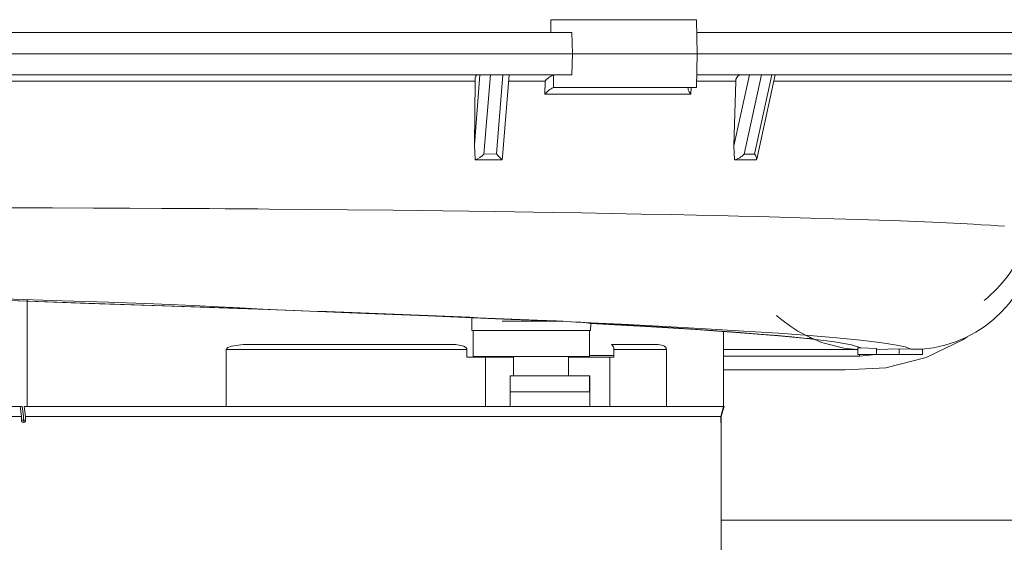
# Model space of a CAD drawing. Units: inches. Extents: x 0.9 to 15.3, y 0.6 to 10.4.
# Drawn here: x 8.1 to 8.3, y 9.6 to 9.7 of the extents above; entities that cross this region are included whole.
import ezdxf

# ---------------------------------------------------------------- set-up
doc = ezdxf.new("R2010")
doc.units = ezdxf.units.IN
doc.header["$MEASUREMENT"] = 0

msp = doc.modelspace()

# ---------------------------------------------------------------- linework, layer by layer
at = {"color": 7, "linetype": 'Continuous', "lineweight": 15}
for p, q in [((8.221951515750542, 9.70491293533945), (8.257699947781603, 9.70491293533945)), ((8.221951515750542, 9.70491293533945), (8.221963615610763, 9.701787939425781)), ((8.255093130673554, 9.70491293533945), (8.248510018388897, 9.704912428123087)), ((8.2578989232608, 9.696574441180335), (8.25775333383155, 9.704914992468463)), ((8.22709208025519, 9.701787939425781), (8.068164700086736, 9.70178793713414)), ((8.221963615610763, 9.701787939425781), (8.22709208025519, 9.701787939425781)), ((8.227240120211686, 9.696579602049535), (8.22709208025519, 9.70178793789802)), ((8.350119986387432, 9.701787939425781), (8.25776943642331, 9.70178794018966)), ((8.258056569772988, 9.70178794018966), (8.257807917645438, 9.70178794018966)), ((8.275710381945753, 9.70178794018966), (8.263827127555455, 9.70178794018966)), ((8.341554020203315, 9.701787939425781), (8.297448086385492, 9.70178794018966)), ((8.227240120211686, 9.696579618950382), (8.06800349083793, 9.696579618950382)), ((8.227240120211686, 9.6965796009992), (8.06800349083793, 9.696579599948866)), ((8.092671928088258, 9.69657960195405), (8.092671928088258, 9.696579618950382)), ((8.09517193031913, 9.696579618950382), (8.09517193031913, 9.69657960195405)), ((8.097776089124554, 9.696579618950382), (8.097776089124554, 9.69657960195405)), ((8.140755269292065, 9.696579618950382), (8.140755269292065, 9.696566035826045)), ((8.140801114318014, 9.696579602049535), (8.141426114875731, 9.696579602049535)), ((8.141426114875731, 9.696579619045867), (8.141426114875731, 9.69657960252696)), ((8.16285676397371, 9.69657960252696), (8.16285676397371, 9.696579641866784)), ((8.227240120211686, 9.696579618950382), (8.22709208025519, 9.691371306495723)), ((8.257787311216818, 9.696579618759412), (8.227240120211686, 9.696579614749043)), ((8.257787317327859, 9.696579601572111), (8.227240120211686, 9.696579601572111)), ((8.2577532054997, 9.688236862149537), (8.257899021037447, 9.696590482757175)), ((8.350395721118787, 9.696579618950382), (8.257875175757356, 9.696579618950382)), ((8.350395722646546, 9.696579602813415), (8.257875175757356, 9.69657960138114)), ((8.22709208025519, 9.691371303822145), (8.068164700086736, 9.691371299238863)), ((8.203742387215058, 9.691371302676323), (8.086867417364683, 9.691371299620803)), ((8.20454122243129, 9.691371302676323), (8.203158819512039, 9.674184787258083)), ((8.20454122243129, 9.691371302294383), (8.203742387215058, 9.691371302676323)), ((8.205500826901414, 9.691371301530504), (8.20454122243129, 9.691371302294383)), ((8.205520076679038, 9.671926834175483), (8.207084087500341, 9.691371301912444)), ((8.210121360191286, 9.691371302294383), (8.207084087500341, 9.691371301912444)), ((8.210121360191286, 9.691371302294383), (8.208558534911843, 9.671941674837376)), ((8.210076126269387, 9.671264545576298), (8.211693242032773, 9.691369308949355)), ((8.210757531731067, 9.691371303440205), (8.211628196117521, 9.691371302676323)), ((8.211401280961088, 9.691371302294383), (8.211676705557137, 9.691371302676323)), ((8.222658807579846, 9.691371304586024), (8.21166859009533, 9.691371303440205)), ((8.222606399296382, 9.691367536747606), (8.222588225061887, 9.688243381865888)), ((8.22709208025519, 9.691371306495723), (8.222658807579846, 9.691371307259605)), ((8.350119986387432, 9.691371335523167), (8.257769430312269, 9.691371307641544)), ((8.268412687360456, 9.691371310697065), (8.257769491422675, 9.691371308787364)), ((8.27074651817762, 9.691371310697065), (8.266933882777066, 9.673934749452098)), ((8.27074651817762, 9.691371310315125), (8.268412687360456, 9.691371310697065)), ((8.26947927170585, 9.671881873722647), (8.273740787476456, 9.691371310315125)), ((8.272169345629885, 9.691371309933183), (8.27074651817762, 9.691371310315125)), ((8.276256843410762, 9.691371310315125), (8.271997729279079, 9.671892870540058)), ((8.272540420232088, 9.67064450565572), (8.277071005116607, 9.691364498032708)), ((8.276256843410762, 9.691371310697065), (8.273740787476456, 9.691371310315125)), ((8.27661730924663, 9.691371311460944), (8.276984283340648, 9.691371311079005)), ((8.339739459776382, 9.691371332085707), (8.276922072948196, 9.691371312224824)), ((8.203158819512039, 9.674184787258083), (8.203350693962156, 9.689791678146504)), ((8.220509493520016, 9.686666688343875), (8.220533326578028, 9.689791704882305)), ((8.266933882777066, 9.673934749452098), (8.267425497653443, 9.689791707937827)), ((8.338126305495011, 9.68979175873585), (8.276727106311577, 9.689791712903046)), ((8.222588225061887, 9.688243381102007), (8.222633678981245, 9.688246309818174)), ((8.222633678981245, 9.688246309818174), (8.257675198067515, 9.688246313637574)), ((8.239280856116077, 9.688246312109815), (8.222633678981245, 9.688246309818174)), ((8.239280856116077, 9.688246310582056), (8.244489185949007, 9.688246310582056)), ((8.244489185949007, 9.688246310582056), (8.249697521892978, 9.688246310582056)), ((8.25586618952089, 9.688246314401455), (8.249697521892978, 9.688246313637574)), ((8.257714522613234, 9.688246313637574), (8.25586618952089, 9.688246314401455)), ((8.256408862140779, 9.68822920272413), (8.256349444493845, 9.686666705149236)), ((8.203357660548344, 9.670537970358646), (8.203158819512039, 9.674184787258083)), ((8.208558534911843, 9.671941674837376), (8.205520076679038, 9.671926834175483)), ((8.267034983831358, 9.670537977997446), (8.266933882777066, 9.673934749452098)), ((8.271997729279079, 9.671892870540058), (8.26947927170585, 9.671881873722647)), ((8.210050472121301, 9.67126599542066), (8.210007438173989, 9.670537970358646)), ((8.093309920718113, 9.636212790497163), (8.093310042938924, 9.609940199000382)), ((8.202503410416714, 9.63190923687885), (8.202561783075721, 9.628565623837885)), ((8.218572354786897, 9.631119769887729), (8.217145109052339, 9.631172923718134)), ((8.202572318509569, 9.628565629948925), (8.202832624391384, 9.628561309443281)), ((8.202832624391384, 9.628565617726846), (8.202832648835544, 9.622232300334312)), ((8.231457618157457, 9.628561443886172), (8.231717911817189, 9.628565770502858)), ((8.23145764871266, 9.622232434777203), (8.231457618157457, 9.628565752169736)), ((8.231728453362079, 9.628565764391817), (8.231759283561482, 9.630332698424489)), ((8.264405555873402, 9.609941482318892), (8.264405470318835, 9.628407769550321)), ((8.14221162802364, 9.623898707750499), (8.201340687181926, 9.623898891081714)), ((8.142211701356125, 9.609940370109516), (8.14221162802364, 9.623898707750499)), ((8.198629964051985, 9.625148886086109), (8.14638945309438, 9.625148727199056)), ((8.14638945309438, 9.625148727199056), (8.154193044057743, 9.6251487638653)), ((8.182339983346344, 9.625148922752352), (8.184957134223904, 9.625148941085474)), ((8.201340687181926, 9.622023907741681), (8.201340687181926, 9.623898891081714)), ((8.248299780262029, 9.625149491079119), (8.236879418857686, 9.625149173305013)), ((8.250351348228808, 9.623899514407846), (8.237425073665346, 9.623899159967497)), ((8.237425073665346, 9.623899159967497), (8.237425079776386, 9.622024158294343)), ((8.244127638458968, 9.625149436079756), (8.248299780262029, 9.625149491079119)), ((8.250351348228808, 9.623899514407846), (8.250351415450254, 9.609941182877906)), ((8.264405494762997, 9.62391292814178), (8.29741157597393, 9.62391292814178)), ((8.264405494762997, 9.623912915919698), (8.297470226685281, 9.623912909808658)), ((8.29741157902945, 9.624345577588219), (8.29741157291841, 9.622662865915938)), ((8.29741157902945, 9.624345577588219), (8.298133427357264, 9.624313525180714)), ((8.29741157902945, 9.62412462069629), (8.29741157902945, 9.624345577588219)), ((8.298133427357264, 9.624313525180714), (8.301994911360183, 9.624186018320351)), ((8.301994911360183, 9.624186018320351), (8.301994911360183, 9.62266288424906)), ((8.301994911360183, 9.623941234481448), (8.307512609563705, 9.624095440477825)), ((8.307512609563705, 9.622662890360099), (8.307512606508187, 9.624095440477825)), ((8.310517328741822, 9.624003780981127), (8.307512609563705, 9.624095440477825)), ((8.310517328741822, 9.624003780981127), (8.313244910704785, 9.624033712857575)), ((8.31271544251569, 9.623977692949165), (8.313244910704785, 9.624033712857575)), ((8.313244910704785, 9.62266291480426), (8.313244910704785, 9.624033712857575)), ((8.201340687181926, 9.622024048295614), (8.208040978668475, 9.622024103294978)), ((8.20592324646603, 9.622023907741681), (8.201340687181926, 9.622023907741681)), ((8.205923307576436, 9.609940571773853), (8.20592324646603, 9.622023907741681)), ((8.208040978668475, 9.62223226977911), (8.208040978668475, 9.622023913852722)), ((8.210990423485125, 9.622023932185844), (8.210990423485125, 9.622023968852085)), ((8.212741065483781, 9.617440627354794), (8.212741041039619, 9.622023962741046)), ((8.226249337212852, 9.617440743464563), (8.22624931276869, 9.622232355333677)), ((8.23145764871266, 9.622440967923767), (8.237425073665346, 9.62244102903417)), ((8.237425079776386, 9.622024158294343), (8.236423278571502, 9.62202413385018)), ((8.236423278571502, 9.62202413385018), (8.236423339681908, 9.609940797882354)), ((8.297819817924552, 9.62227552372388), (8.264405500874037, 9.622275450391395)), ((8.29741157291841, 9.622662865915938), (8.301994911360183, 9.622662865915938)), ((8.29781969570374, 9.622662927026342), (8.297819817924552, 9.62227552372388)), ((8.30178626515937, 9.62266291480426), (8.297819817924552, 9.62227552372388)), ((8.307512608035946, 9.622662890360099), (8.301994911360183, 9.62266290869322)), ((8.307512606508187, 9.622662890360099), (8.313244910704785, 9.62266291480426)), ((8.264405513096118, 9.618913730337383), (8.294291755347698, 9.618913736448423)), ((8.211930167073572, 9.617440609021672), (8.212741065483781, 9.617440627354794)), ((8.211930203739815, 9.609940608440096), (8.211930167073572, 9.617440609021672)), ((8.217145170162743, 9.617440633465835), (8.2120364014019, 9.617440609021672)), ((8.212710779166985, 9.617440743464563), (8.21461992933454, 9.617440755686644)), ((8.21461992933454, 9.617440731242484), (8.212741065483781, 9.617440719020403)), ((8.212741065483781, 9.617440639576875), (8.217145170162743, 9.617440657909997)), ((8.226226763029187, 9.617440749575605), (8.231547077679569, 9.617440755686644)), ((8.231457691489943, 9.613565769339708), (8.231457673156822, 9.617440767908727)), ((8.231547077679569, 9.617440755686644), (8.231547114345812, 9.609940755105068)), ((8.211930191517734, 9.613565610452653), (8.217145194606907, 9.613565628785775)), ((8.091531754592973, 9.609940205111423), (8.08246553710447, 9.60994018066726)), ((8.091870624011658, 9.60744020288055), (8.091531754592973, 9.609940205111423)), ((8.092064246219362, 9.609940205111423), (8.091531754592973, 9.609940205111423)), ((8.0923840736358, 9.607580830144903), (8.092064246219362, 9.609940205111423)), ((8.129529837858096, 9.609940321221194), (8.092556478310833, 9.609940199000382)), ((8.092556478310833, 9.609940199000382), (8.092895518838652, 9.60744020288055)), ((8.092556478310833, 9.609940199000382), (8.093089238823005, 9.609940199000382)), ((8.093310042938924, 9.609940199000382), (8.093404006297895, 9.609940205111423)), ((8.100682597770541, 9.609941280654553), (8.096077562079417, 9.60994125009935)), ((8.142211701356125, 9.609940370109516), (8.205923307576436, 9.609940571773853)), ((8.211930203739815, 9.609940608440096), (8.205923307576436, 9.609940571773853)), ((8.236423339681908, 9.609940797882354), (8.231547114345812, 9.609940755105068)), ((8.250351415450254, 9.609941182877906), (8.236423339681908, 9.609940797882354)), ((8.263702468439973, 9.6074414923101), (8.264390919931367, 9.609941494540973)), ((8.264436661069627, 9.609941500652011), (8.263748539574422, 9.607441504532181)), ((8.263822299833448, 9.607441516754262), (8.26450979189148, 9.609941525096174)), ((8.264436661069627, 9.609941500652011), (8.264405555873402, 9.609941500652011)), ((8.082804406523154, 9.60744018454743), (8.091870624011658, 9.60744020288055)), ((8.091870624011658, 9.60744020288055), (8.091870624011658, 9.60655478644229)), ((8.091870624011658, 9.60655478644229), (8.0923840736358, 9.60655478644229)), ((8.092127336601648, 9.606606876951647), (8.092671928088258, 9.606606876951647)), ((8.0923840736358, 9.60655479255333), (8.0923840736358, 9.607580830144903)), ((8.0923840736358, 9.606606895284768), (8.092895518838652, 9.606606895284768)), ((8.092895518838652, 9.60655479255333), (8.092895518838652, 9.60744020288055)), ((8.263702474551014, 9.60655607587184), (8.263702468439973, 9.6074414923101)), ((8.263702474551014, 9.60655607587184), (8.263748539574422, 9.60655607587184)), ((8.263748539574422, 9.60744149842114), (8.263822299833448, 9.607441516754262)), ((8.263748539574422, 9.60655607587184), (8.263748539574422, 9.607441504532181)), ((8.26382280093877, 9.501608182683302), (8.263822299833448, 9.607441516754262)), ((8.354131996012576, 9.581995938481532), (8.26382242205426, 9.581997869570333)), ((8.19738647730574, 9.576607357397547), (8.197386428417415, 9.576607357397547))]:
    msp.add_line(p, q, dxfattribs=at)
at = {"color": 7, "linetype": 'Continuous', "lineweight": 15, "flags": 128}
for points in [[(8.240468353509119, 9.704911808616355), (8.2388913689488, 9.704911687159424), (8.221951515750542, 9.70491293533945)], [(8.221963615610763, 9.701787939425781), (8.20375283709434, 9.701787689637), (8.185044619879928, 9.701787172490196), (8.166042657170001, 9.70178675235616), (8.146955897661876, 9.701786675204275), (8.12799859443604, 9.701786889090691), (8.109382959485442, 9.701787271794604), (8.091324248101218, 9.701787707970121), (8.074031470091086, 9.70178793713414)], [(8.335750529641565, 9.70178794018966), (8.33304908268919, 9.701787883662536), (8.326949989639488, 9.701787631582114), (8.319962025121995, 9.701787399362576), (8.312318001829183, 9.701787271794604), (8.30422558017464, 9.701787244294922), (8.29417947108926, 9.701787310752486), (8.284032008869165, 9.70178746200074), (8.274027309722081, 9.701787665192837), (8.264368254082093, 9.701787854635093), (8.257807917645438, 9.701787915745498)], [(8.277035903299884, 9.691371311079005), (8.277057206387122, 9.691371311079005), (8.276961287495185, 9.691370823723524), (8.276786982286552, 9.691370468901233), (8.276547441720412, 9.691370851223207), (8.276256843410762, 9.691371310697065)], [(8.203350693962156, 9.689791677764562), (8.184169861096327, 9.689791707937827), (8.164491895084538, 9.689791732763927), (8.14471315801464, 9.6897916456816), (8.125203624501548, 9.68979163842474), (8.106164641108174, 9.689791713666926), (8.087605362173216, 9.689791708701705)], [(8.220533326578028, 9.689791704882305), (8.215470170623593, 9.689791885158), (8.211566352387502, 9.689791729326467)], [(8.267425497653443, 9.689791707937827), (8.262009477997543, 9.689791900435603), (8.25778034463063, 9.689791757208091)], [(8.256349444493845, 9.686666705149236), (8.238876176902078, 9.686666797578724), (8.220509493520016, 9.686666688343875)], [(8.256349444493845, 9.686666705149236), (8.2562970545435, 9.686732288836051), (8.25621009443696, 9.686845315585913), (8.255957849017587, 9.687215759223184), (8.255703788619183, 9.687716052540974), (8.255646962053426, 9.688079708339991), (8.255706758584873, 9.68819365785697), (8.255822599468893, 9.688243422351531)], [(8.210007438173989, 9.670537970358646), (8.206689778722096, 9.670538323271236), (8.203357660548344, 9.670537970358646)], [(8.272441305265962, 9.670537979525207), (8.269756236284108, 9.67053814605106), (8.267034983831358, 9.670537977997446)], [(8.08852541598912, 9.658702498194142), (8.09953951541997, 9.658679777345503), (8.109576972799738, 9.658650985178113), (8.118517987290154, 9.65861801305901), (8.126274498797383, 9.658583610956425), (8.132786741345178, 9.658550308841134), (8.138014589841516, 9.658520511407579), (8.141932231251255, 9.658496314742656), (8.142944024007383, 9.658489800373466), (8.143808051803838, 9.658484147660989), (8.144742845449466, 9.658477941899346), (8.147285307189842, 9.658460571266678), (8.14994920752735, 9.658441596485877), (8.152734509795744, 9.65842088616957), (8.161815894886809, 9.658346976190051), (8.17197158867848, 9.658252062564278), (8.183167882671269, 9.65813183395317), (8.195347883077977, 9.657982889562676), (8.208426071997621, 9.657802308315434), (8.222281230830532, 9.657587645795234), (8.229450556898755, 9.657466870245997), (8.236748502036715, 9.657336848692463), (8.244146582684568, 9.657197223638757), (8.251613699757128, 9.657047231204816), (8.257711564869624, 9.65691745103738), (8.262957563156293, 9.656800146559158), (8.268085551139562, 9.65668003711334), (8.273088861674225, 9.656557238809693), (8.28577267459418, 9.656217648288228), (8.297405119659626, 9.655862575445616), (8.307874464133532, 9.655494464698062), (8.315701503159353, 9.655176537815226), (8.3225894165757, 9.654851751289408), (8.324231613959062, 9.654765717005507), (8.32580479745218, 9.654679337447815), (8.327689289762224, 9.654569949822582), (8.330001829427777, 9.654425017330187), (8.331876811144566, 9.654296572425105), (8.3333742679604, 9.654184890104158)], [(8.006284743818162, 9.643034923909518), (8.008268069795498, 9.64193557827592), (8.012249412691574, 9.640948119683125), (8.018183110811654, 9.640060894376873), (8.025995636116251, 9.639256333115677), (8.035597229642267, 9.63851821719801), (8.046855746249589, 9.637834685094232), (8.059621880996334, 9.63719554358876), (8.073734717963637, 9.636589805030749), (8.088987239542984, 9.636003145141228), (8.105168248174147, 9.635419864657111), (8.122054690878297, 9.634825608744228), (8.139399669396514, 9.634211174175562), (8.156955393257961, 9.633569123814803), (8.174471297579407, 9.632892649962821), (8.19169066977086, 9.632182504277596), (8.208362700507472, 9.631445659456357)], [(8.00331492479243, 9.642067686749792), (8.003637661064154, 9.641907559155154), (8.008057092232729, 9.640897880819045), (8.014567745909991, 9.639992915162175), (8.023087171937298, 9.639173632404376), (8.033512289283232, 9.638422915521167), (8.045696041868815, 9.637728316323013), (8.05947778266097, 9.637078767715543), (8.074676893746208, 9.636461845953386), (8.091071226579698, 9.635861411778542), (8.108434672662355, 9.635260727051037), (8.126526065891259, 9.634645155828835), (8.145080003776807, 9.634006050989607), (8.152455711905331, 9.633744474011365)], [(8.085090766777592, 9.636493311701003), (8.101886594972973, 9.635920065545413), (8.113283856644166, 9.635540429375448), (8.124423696844671, 9.635151907752572), (8.134133138013713, 9.634735642005753), (8.140328779774464, 9.634420642311323), (8.14554325731415, 9.634126652374187), (8.149751820918688, 9.633883396295413), (8.152945964019674, 9.633728683082673)], [(8.152948836208717, 9.633728585306024), (8.143787897592217, 9.63405619207704), (8.134594081577742, 9.634382723304922)], [(8.217145109052339, 9.631172923718134), (8.21223793129603, 9.631337652926279), (8.208362700507472, 9.631445659456357)], [(8.224968304233677, 9.630857343474855), (8.223878644599296, 9.630857337363816), (8.221198488894016, 9.630857319030694), (8.218352381772489, 9.630857306808613), (8.215456848555268, 9.630857288475491), (8.212630443428363, 9.63085728236445), (8.209988860610821, 9.63085727625341)], [(8.22810495466549, 9.630682971044777), (8.239339137109477, 9.630139840096849), (8.250007247759441, 9.629588966460588), (8.26003095529805, 9.62903184734092), (8.269335142815281, 9.628470236606473), (8.277846850598419, 9.627906022568766), (8.285501915777564, 9.62734075132105), (8.292245122046136, 9.626775418962929), (8.29802145170637, 9.626211229369384), (8.30277472901833, 9.625650651400784), (8.306452678613674, 9.625096471691604), (8.309030393419027, 9.624548733019129), (8.310517327214063, 9.624003780981127)], [(8.231951983002068, 9.630417458556444), (8.240744334209854, 9.62993065917999), (8.250950364642252, 9.629320447340323), (8.260605729213768, 9.628685058013728), (8.267330073755788, 9.628194347571345), (8.273156816444759, 9.627726779639396), (8.277714461016684, 9.627327924247007), (8.281126285491885, 9.62700559130396), (8.284118382315816, 9.626712750242438), (8.285613695875158, 9.626604273162242), (8.285905855555662, 9.626716361867384), (8.285500699680501, 9.626970086158561), (8.284676576978615, 9.62739099018513), (8.283948406779388, 9.627762156452942), (8.282665158548026, 9.628463355574853), (8.28087614838149, 9.629581724877577), (8.278668984156617, 9.631223254247823), (8.277510443929062, 9.632210890060792), (8.27738023598879, 9.632331766442196)], [(8.20258476058806, 9.628565629948925), (8.202561783075721, 9.628565623837885), (8.20286030740492, 9.628565611615803), (8.203743646089405, 9.628565605504765), (8.205175658435564, 9.628565599393724), (8.207097690676529, 9.628565593282682), (8.209431057054616, 9.628565599393724), (8.21208025422864, 9.628565605504765), (8.214936799007369, 9.628565611615803), (8.21788375051949, 9.628565623837885), (8.220800464603137, 9.628565642171006), (8.223567531526633, 9.628565660504128), (8.226071664820894, 9.62856567883725), (8.228210339559185, 9.628565697170371), (8.229896008975077, 9.628565721614534), (8.231059648865944, 9.628565739947655), (8.231653629782002, 9.628565752169736), (8.231710425792556, 9.628565764391817)], [(8.231717911817189, 9.628565770502858), (8.231399465495908, 9.628565752169736), (8.23045802914924, 9.628565733836615), (8.228934760635056, 9.628565715503493), (8.226896227517697, 9.62856569105933), (8.224431522656845, 9.628565672726209), (8.221648359252631, 9.628565654393089), (8.218668395899643, 9.628565636059967), (8.215621846649196, 9.628565623837885), (8.21264188329621, 9.628565611615803), (8.209858719891995, 9.628565605504765), (8.207394015031143, 9.628565605504765), (8.205355481913784, 9.628565605504765), (8.20383220728856, 9.628565611615803), (8.202890777052932, 9.628565617726846), (8.202572318509569, 9.628565629948925)], [(8.23172539784182, 9.630307637047334), (8.24521779919867, 9.629569508907586), (8.257512320504645, 9.628820277007222), (8.26844188591204, 9.628064231296682), (8.277855888827341, 9.627305551727678), (8.285634840075344, 9.626546866047637), (8.291666042902374, 9.625791950879591), (8.295846740162158, 9.625047406147303), (8.298133439579345, 9.624313525180714)], [(8.293964646626486, 9.624259980243714), (8.288406914996543, 9.625636351565978), (8.285725054310959, 9.62684958866167)], [(8.294291755347698, 9.618913736448423), (8.304273973504484, 9.619440612028578), (8.314150687602284, 9.62196631729586), (8.32333064224911, 9.626399950522595), (8.324221415396321, 9.627073686628426)], [(8.14221162802364, 9.623898707750499), (8.142238736599369, 9.624036884487602), (8.142330218875891, 9.624186403315903), (8.142567913907795, 9.624391330948562), (8.143458793616276, 9.624774975961106), (8.14638945309438, 9.625148727199056)], [(8.201340674959843, 9.623898891081714), (8.201327462890248, 9.624010943120613), (8.201288058901001, 9.624126264566186), (8.201131934037903, 9.624361845178072), (8.200540690867994, 9.624783843080895), (8.198629964051985, 9.625148886086109)], [(8.248299780262029, 9.625149491079119), (8.24954273534775, 9.624888250208109), (8.249838136935248, 9.624719781043167), (8.25010460885694, 9.624487585947726), (8.250248829413113, 9.624285066065031), (8.250313087004137, 9.624136800000036), (8.250344210533486, 9.624002357108688), (8.250351348228808, 9.623899514407846)], [(8.29741157902945, 9.623956133198226), (8.29631150007099, 9.623996374400022), (8.293964646626486, 9.624259980243714)], [(8.202832648835544, 9.622232300334312), (8.202997695817798, 9.622232288112231), (8.203723577432351, 9.62223228200119), (8.204998927143846, 9.62223227589015), (8.206771556666279, 9.62223226977911), (8.208968879060402, 9.62223226977911), (8.211500927587739, 9.62223227589015), (8.214264059001142, 9.622232288112231), (8.217145145718582, 9.622232300334312)], [(8.210990423485125, 9.622023968852085), (8.212094480730961, 9.622023968852085), (8.212672548497517, 9.622023962741046), (8.212657955332766, 9.622023956630006), (8.21205240010597, 9.622023944407925), (8.210925707566062, 9.622023932185844), (8.20940777399025, 9.622023919963762), (8.207673631800986, 9.622023913852722), (8.20592324646603, 9.622023907741681)], [(8.217145145718582, 9.622232300334312), (8.220026232436023, 9.622232312556394), (8.222789363849426, 9.622232330889515), (8.225321424598844, 9.622232349222637), (8.227518746992965, 9.622232367555759), (8.229291370404358, 9.62223238588888), (8.230566726226895, 9.622232404222002), (8.231292601730408, 9.622232422555124), (8.23145764871266, 9.622232434777203)], [(8.236423278571502, 9.62202413385018), (8.23576719726172, 9.6220241216281), (8.234599340752899, 9.622024109406018), (8.233054365822802, 9.622024097183937), (8.231310421524551, 9.622024091072896), (8.229568591646318, 9.622024084961856), (8.228029715534658, 9.622024078850815), (8.22687124558407, 9.622024078850815), (8.22624931276869, 9.622024084961856)], [(8.217145170162743, 9.617440657909997), (8.219501501831088, 9.617440670132078), (8.22169725979884, 9.61744068235416), (8.22358278468376, 9.61744070068728), (8.22502961019213, 9.617440712909362), (8.225939116352105, 9.617440731242484), (8.226249337212852, 9.617440743464563), (8.225939116352105, 9.617440755686644), (8.22502961019213, 9.617440761797685), (8.22358278468376, 9.617440761797685), (8.22169725979884, 9.617440761797685), (8.219670410990947, 9.617440755686644)], [(8.231272074745315, 9.617440755686644), (8.230566750671056, 9.617440737353522), (8.22929139484852, 9.617440719020403), (8.22751877143713, 9.61744070068728), (8.225321449043006, 9.61744068235416), (8.222789388293588, 9.617440664021037), (8.220026256880184, 9.617440645687916), (8.217145170162743, 9.617440633465835)], [(8.220501463612779, 9.613565744895544), (8.220763981691258, 9.613565744895544), (8.221821411697958, 9.613565744895544), (8.222680391774947, 9.613565744895544), (8.223294038019386, 9.613565738784503), (8.223758367099862, 9.613565732673464), (8.223294038019386, 9.613565720451383), (8.222680391774947, 9.6135657082293), (8.221821411697958, 9.613565702118262), (8.220763981691258, 9.613565689896179), (8.21957946648599, 9.61356568378514), (8.217145194606907, 9.613565671563059), (8.214710910505742, 9.613565659340978), (8.213526395300473, 9.613565659340978), (8.212468965293773, 9.613565653229937), (8.211930191517734, 9.613565659340978)], [(8.217145194606907, 9.613565628785775), (8.220026269102265, 9.613565647118897), (8.22278941273775, 9.613565665452018), (8.225321461265088, 9.61356568378514), (8.22751878977025, 9.613565702118262), (8.229291413181642, 9.613565720451383), (8.230566769004177, 9.613565738784503), (8.231292644507691, 9.613565757117625), (8.231457691489943, 9.613565769339708)], [(8.093310042938924, 9.609940199000382), (8.099081920706142, 9.609940217333504), (8.104985332509425, 9.609940229555585), (8.11100355854192, 9.609940253999747), (8.117119536778509, 9.609940272332869), (8.123315985196607, 9.60994029677703), (8.129575316221615, 9.609940321221194), (8.135879844502277, 9.609940345665354), (8.142211701356125, 9.609940370109516)], [(8.094197659351769, 9.609940211222463), (8.107075797249088, 9.609940247888707), (8.120805300866913, 9.60994029066599), (8.135117492197924, 9.609940351776395), (8.145955813659377, 9.609940400664719)], [(8.231547114345812, 9.609940779549232), (8.231269367554367, 9.609940785660273), (8.230236112823947, 9.609940791771312), (8.22865595052256, 9.609940797882354), (8.226594892109862, 9.609940797882354), (8.224139036035675, 9.609940797882354), (8.221390998892346, 9.609940785660273), (8.218465582687005, 9.609940779549232), (8.215484996007884, 9.60994076121611), (8.212573781860701, 9.60994074899403), (8.211930203739815, 9.609940742882989)], [(8.250351415450254, 9.609941182877906), (8.253218385664102, 9.60994122565519), (8.255780421067252, 9.609941262321431), (8.258030267854606, 9.609941298987675), (8.259961552210912, 9.609941341764959), (8.261568810865946, 9.609941378431202), (8.262847491094522, 9.609941415097445), (8.263793962938575, 9.609941445652648), (8.264405555873402, 9.609941482318892)], [(8.26264688396751, 9.609941415097445), (8.262442824102603, 9.609941408986405), (8.260582323928594, 9.60994136009808), (8.25814236878183, 9.609941305098715), (8.25513524185375, 9.609941256210393), (8.251671638532258, 9.609941201211027)], [(8.092895518838652, 9.60744020288055), (8.10053901276258, 9.607440227324712), (8.108408981848026, 9.607440245657834), (8.116465802108284, 9.607440276213037), (8.12466889623433, 9.6074403006572), (8.1329770024806, 9.607440337323442), (8.141348296885804, 9.607440373989684), (8.149740649936625, 9.607440410655927), (8.158111809898937, 9.607440453433213), (8.166419635037343, 9.607440502321536), (8.174622325834715, 9.60744054509882), (8.182678583879246, 9.607440593987144), (8.190547868528153, 9.607440648986508), (8.198190555794733, 9.607440697874832), (8.205568195012061, 9.607440752874197), (8.212643643275879, 9.607440807873562), (8.21938127321998, 9.607440862872927), (8.225747205235745, 9.60744091787229), (8.231709362471507, 9.607440978982696), (8.237237758051453, 9.607441033982061), (8.242304556186037, 9.607441088981425), (8.246884255503181, 9.60744114398079), (8.250953805158064, 9.607441198980155), (8.254492720942872, 9.60744125397952), (8.257483195285547, 9.607441302867844), (8.259910164471213, 9.607441357867208), (8.261761424751963, 9.607441400644491), (8.263027644568929, 9.607441449532816), (8.263702468439973, 9.6074414923101)], [(8.263702468439973, 9.6074414923101), (8.26302765067997, 9.607441449532816), (8.261761424751963, 9.607441400644491), (8.259910164471213, 9.607441357867208), (8.257483195285547, 9.607441302867844), (8.254492727053913, 9.60744125397952), (8.250953811269103, 9.607441198980155), (8.246884255503181, 9.60744114398079), (8.242304556186037, 9.607441088981425), (8.237237758051453, 9.607441033982061), (8.231709362471507, 9.607440978982696), (8.225747205235745, 9.60744091787229), (8.21938127321998, 9.607440862872927), (8.212643643275879, 9.607440807873562), (8.205568195012061, 9.607440752874197), (8.198190555794733, 9.607440697874832), (8.190547868528153, 9.607440648986508), (8.182678583879246, 9.607440593987144), (8.174622325834715, 9.60744054509882), (8.166419635037343, 9.607440502321536), (8.158111809898937, 9.607440453433213), (8.149740649936625, 9.607440410655927), (8.141348296885804, 9.607440373989684), (8.1329770024806, 9.607440337323442), (8.12466889623433, 9.6074403006572), (8.116465802108284, 9.607440276213037), (8.108408981848026, 9.607440245657834), (8.10053901276258, 9.607440227324712), (8.092895518838652, 9.60744020288055)], [(8.263748539574422, 9.60655608198288), (8.26374696292597, 9.606336145634714), (8.26374247742223, 9.606150553334249), (8.263735504725002, 9.606027177537273), (8.263726882046834, 9.605983159712437), (8.263717856039992, 9.606027568643865), (8.263709911687322, 9.606151133883097), (8.26370446063918, 9.606337129512237), (8.263702474551014, 9.60655607587184)]]:
    msp.add_lwpolyline(points, dxfattribs=at)
at = {"color": 7, "linetype": 'Continuous', "lineweight": 15}
for centre, radius, start, end in [((8.329546931688004, 9.695277518731938), 0.4973418287350644, 161.7585268061515, 0), ((8.329546931688004, 9.695277518731938), 0.3586566190967209, 224.0522297243394, 25.72561491354346), ((8.20529852450887, 9.690147057881525), 0.001979984493570551, 141.8071520710203, 190.33982920565), ((8.224505853156924, 9.68671720364622), 0.005023298012479604, 112.2178268921017, 142.2622460286018), ((8.268836222132698, 9.6900083393092), 0.001427260560456966, 107.2623030023241, 188.7301658974426), ((8.224904313952996, 9.683031161138608), 0.005703639601024375, 113.9583276926294, 140.4014276479911), ((8.201473286237965, 9.675849718297933), 0.005636091971581722, 289.5324445092627, 315.8907185773467), ((8.218413751864162, 9.680664595305025), 0.0131611033983559, 221.5122629424321, 230.3032568047601), ((8.265984299419728, 9.675343763530469), 0.004919299982950764, 282.3324746302543, 315.2724607831968), ((8.271150776676064, 9.670865531454773), 0.00133144819948308, 345.7583658743121, 50.49735639681289), ((8.310721187680656, 9.654707637413061), 0.030773354043091, 274.4255854715042, 357.0770416496262), ((8.306572348939365, 9.662648708408014), 0.03449468372321472, 309.2343049073877, 337.5918740972085), ((7.906796388508152, 2.611497905939854), 7.026542205520726, 87.45688372814362, 87.99643822064931), ((8.205518132316568, 9.241990290458283), 0.389348384464783, 86.67429834477674, 88.07860494997068), ((8.22814838072015, 9.613202898365454), 0.01748012662129882, 78.55023261794976, 90.14234062865755), ((8.2359788538018, 9.624011958311995), 0.001450612064004511, 355.5402274941685, 51.62415781195558), ((8.264457943961276, 9.65566298957556), 0.04572149387703447, 269.9733293948235, 270.0649731223122), ((8.092383071425155, 9.606508688460808), 0.0005145166425845212, 174.8597071566973, 5.14029284330276), ((8.09291647491381, 9.606526492387555), 0.0005331529050931401, 176.9572660143547, 238.6752629050119), ((8.263773983605976, 9.653452741360505), 0.04601124997458746, 269.9683156685181, 270.0601660773505)]:
    msp.add_arc(centre, radius, start, end, dxfattribs=at)

doc.saveas('drawing.dxf')
